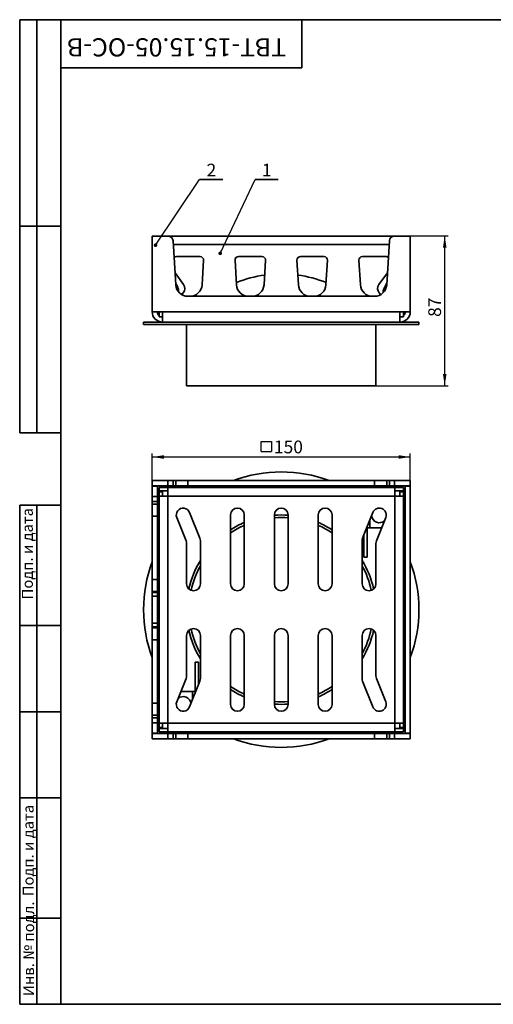
# Model space of a CAD drawing. Units: millimetres. Extents: x 8 to 418, y 1 to 293.
# Drawn here: x 8 to 146, y 5 to 291 of the extents above; entities that cross this region are included whole.
import ezdxf

# ---------------------------------------------------------------- set-up
doc = ezdxf.new("R2010")
doc.units = ezdxf.units.MM
doc.layers.add('FORMAT', color=7, linetype='Continuous')
doc.styles.add('SLDTEXTSTYLE0', font='TXT', dxfattribs={"width": 0.7, "bigfont": 'bigfont'})
doc.styles.add('SLDTEXTSTYLE1', font='TXT', dxfattribs={"width": 0.7})
doc.dimstyles.new('SLDDIMSTYLE0', dxfattribs={"dimtxt": 3.393075, "dimasz": 3.393075, "dimexe": 0, "dimexo": 0.0625, "dimgap": 0.848269, "dimtad": 2, "dimdec": 1, "dimlfac": 2, "dimrnd": 1e-09, "dimzin": 12, "dimdsep": 46, "dimtxsty": 'SLDTEXTSTYLE1', "dimsah": 1, "dimcen": 0.09, "dimadec": 0, "dimazin": 3, "dimtfac": 1, "dimtdec": 1, "dimtofl": 0, "dimtmove": 0, "dimatfit": 3, "dimfxl": 1, "dimfrac": 2, "dimtolj": 1, "dimtzin": 12, "dimarcsym": 0})
doc.dimstyles.new('SLDDIMSTYLE1', dxfattribs={"dimtxt": 0.18, "dimasz": 1.044023, "dimexe": 0, "dimexo": 0.0625, "dimgap": 0, "dimtad": 0, "dimtih": 1, "dimtoh": 1, "dimdec": 0, "dimrnd": 1e-09, "dimzin": 0, "dimdsep": 46, "dimtxsty": 'Standard', "dimblk1": 'DOT', "dimblk2": 'DOT', "dimsah": 1, "dimcen": 0.09, "dimadec": 0, "dimazin": 0, "dimtfac": 1.044023, "dimtdec": 0, "dimtofl": 0, "dimtmove": 0, "dimatfit": 3, "dimldrblk": 'DOT', "dimfxl": 1, "dimfrac": 2, "dimtolj": 1, "dimtzin": 0, "dimarcsym": 0})

# ---------------------------------------------------------------- blocks, each defined once
blk = doc.blocks.new('_D')
at = {"layer": 'FORMAT'}
for p, q in [((121.5, 228.17), (132.5, 228.17)), ((131.5, 184.67), (131.5, 228.17)), ((111.5, 184.67), (132.5, 184.67))]:
    blk.add_line(p, q, dxfattribs=at)
for points in [[(131.5, 228.17), (130.97, 224.77), (132.02, 224.77)], [(131.5, 184.67), (132.02, 188.06), (130.97, 188.06)]]:
    blk.add_solid(points, dxfattribs=at)
at = {"layer": 'FORMAT', "insert": (126.72, 204.67), "char_height": 3.704, "attachment_point": 1, "rotation": 90, "style": 'SLDTEXTSTYLE1'}
blk.add_mtext('87', dxfattribs=at)
blk = doc.blocks.new('SW_NOTE_1')
at = {"layer": 'FORMAT', "color": 0}
for p, q in [((0, 0), (6.71, 0)), ((6.71, 0), (0, 0)), ((0, 0), (6.71, 0)), ((6.71, 0), (0, 0)), ((0, 0), (6.71, 0)), ((6.71, 0), (0, 0))]:
    blk.add_line(p, q, dxfattribs=at)
at = {"layer": 'FORMAT', "color": 0, "insert": (3.43, 4.61), "char_height": 3.7, "attachment_point": 2, "style": 'SLDTEXTSTYLE1'}
blk.add_mtext('2', dxfattribs=at)
blk = doc.blocks.new('_DOT')
at = {"color": 0, "linetype": 'ByBlock', "lineweight": -2}
blk.add_line((-0.5, 0), (-1, 0), dxfattribs=at)
at = {"color": 0, "linetype": 'ByBlock', "const_width": 0.5}
blk.add_lwpolyline([(-0.25, 0, 1), (0.25, 0, 1)], format="xyb", close=True, dxfattribs=at)
blk = doc.blocks.new('SW_NOTE_2')
at = {"layer": 'FORMAT', "color": 0}
for p, q in [((0, 0), (6.71, 0)), ((6.71, 0), (0, 0)), ((0, 0), (6.71, 0)), ((6.71, 0), (0, 0)), ((0, 0), (6.71, 0)), ((6.71, 0), (0, 0))]:
    blk.add_line(p, q, dxfattribs=at)
at = {"layer": 'FORMAT', "color": 0, "insert": (3.38, 4.61), "char_height": 3.7, "attachment_point": 2, "style": 'SLDTEXTSTYLE1'}
blk.add_mtext('1', dxfattribs=at)
blk = doc.blocks.new('SW_SYMBOL_MOD_BOX')
at = {"layer": 'FORMAT', "color": 0}
for p, q in [((200, 200), (200, 800)), ((200, 800), (800, 800)), ((800, 800), (800, 200)), ((200, 200), (800, 200))]:
    blk.add_line(p, q, dxfattribs=at)
blk = doc.blocks.new('_D_1')
at = {"layer": 'FORMAT'}
for p, q in [((46.5, 86.72), (46.5, 164.98)), ((46.5, 163.98), (121.5, 163.98)), ((121.5, 155.53), (121.5, 164.98))]:
    blk.add_line(p, q, dxfattribs=at)
for points in [[(46.5, 163.98), (49.89, 163.46), (49.89, 164.5)], [(121.5, 163.98), (118.1, 164.5), (118.1, 163.46)]]:
    blk.add_solid(points, dxfattribs=at)
at = {"layer": 'FORMAT', "xscale": 0.004883602819237148, "yscale": 0.004883602819237148, "zscale": 0.004883602819237148}
blk.add_blockref('SW_SYMBOL_MOD_BOX', (77.21, 164.57), dxfattribs=at)
at = {"layer": 'FORMAT', "insert": (81.88, 168.75), "char_height": 3.704, "attachment_point": 1, "style": 'SLDTEXTSTYLE1'}
blk.add_mtext('150', dxfattribs=at)

msp = doc.modelspace()

# ---------------------------------------------------------------- linework, layer by layer
at = {"color": 7, "linetype": 'Continuous', "lineweight": 35}
for p, q in [((46.496, 206.167), (46.496, 228.167)), ((51.085, 228.167), (46.496, 228.167)), ((51.085, 228.167), (116.907, 228.167)), ((52.582, 226.758), (53.365, 213.953)), ((114.627, 213.953), (115.41, 226.758)), ((121.496, 228.167), (116.907, 228.167)), ((121.496, 228.167), (121.496, 206.167)), ((53.559, 222.167), (60.433, 222.167)), ((61.431, 221.106), (60.994, 213.953)), ((70.998, 213.953), (70.561, 221.106)), ((71.559, 222.167), (78.433, 222.167)), ((79.431, 221.106), (78.994, 213.953)), ((88.998, 213.953), (88.561, 221.106)), ((89.559, 222.167), (96.433, 222.167)), ((97.431, 221.106), (96.994, 213.953)), ((106.998, 213.953), (106.561, 221.106)), ((107.559, 222.167), (114.433, 222.167)), ((55.614, 214.09), (53.15, 217.482)), ((112.378, 214.09), (114.843, 217.482)), ((53.956, 213.279), (53.335, 214.446)), ((113.801, 212.837), (114.657, 214.446)), ((55.528, 211.629), (55.113, 211.133)), ((56.859, 210.667), (111.133, 210.667)), ((112.464, 211.629), (112.879, 211.133)), ((46.496, 206.167), (49.496, 206.167)), ((48.496, 204.667), (48.496, 206.167)), ((118.496, 206.167), (49.496, 206.167)), ((49.496, 206.167), (49.496, 203.167)), ((121.496, 206.167), (118.496, 206.167)), ((118.496, 203.167), (118.496, 206.167)), ((119.496, 206.167), (119.496, 204.667)), ((43.996, 203.167), (43.996, 202.417)), ((49.496, 203.167), (43.996, 203.167)), ((48.496, 204.667), (49.496, 204.667)), ((63.754, 203.167), (49.496, 203.167)), ((104.238, 203.167), (63.754, 203.167)), ((118.496, 203.167), (104.238, 203.167)), ((118.496, 204.667), (119.496, 204.667)), ((123.996, 203.167), (118.496, 203.167)), ((123.996, 202.417), (123.996, 203.167)), ((123.996, 202.417), (43.996, 202.417)), ((56.496, 202.417), (56.496, 184.667)), ((111.496, 184.667), (111.496, 202.417)), ((56.524, 184.667), (56.496, 184.667)), ((111.496, 184.667), (56.524, 184.667)), ((46.496, 155.629), (46.496, 157.129)), ((46.496, 157.129), (51.085, 157.129)), ((46.496, 155.629), (51.085, 155.629)), ((46.496, 155.529), (47.996, 155.529)), ((46.496, 152.54), (46.496, 155.529)), ((47.996, 152.54), (47.996, 155.529)), ((48.496, 154.129), (48.496, 155.129)), ((48.496, 155.129), (50.996, 155.129)), ((49.496, 155.129), (49.496, 155.629)), ((50.996, 152.629), (50.996, 155.129)), ((116.996, 155.129), (50.996, 155.129)), ((51.085, 155.629), (51.085, 157.129)), ((51.085, 157.129), (52.582, 157.129)), ((52.582, 155.629), (51.085, 155.629)), ((52.582, 157.129), (52.582, 155.629)), ((52.582, 157.129), (53.365, 157.129)), ((53.365, 155.629), (52.582, 155.629)), ((53.365, 155.629), (53.365, 157.129)), ((53.365, 157.129), (56.859, 157.129)), ((56.859, 155.629), (53.365, 155.629)), ((56.859, 157.129), (56.859, 155.629)), ((56.859, 157.129), (111.133, 157.129)), ((111.133, 155.629), (56.859, 155.629)), ((111.133, 155.629), (111.133, 157.129)), ((111.133, 157.129), (114.627, 157.129)), ((114.627, 155.629), (111.133, 155.629)), ((114.627, 157.129), (114.627, 155.629)), ((114.627, 157.129), (115.41, 157.129)), ((115.41, 155.629), (114.627, 155.629)), ((115.41, 155.629), (115.41, 157.129)), ((115.41, 157.129), (116.907, 157.129)), ((116.907, 155.629), (115.41, 155.629)), ((116.907, 157.129), (116.907, 155.629)), ((116.907, 157.129), (121.496, 157.129)), ((116.907, 155.629), (121.496, 155.629)), ((116.996, 155.129), (116.996, 152.629)), ((119.496, 155.129), (116.996, 155.129)), ((118.496, 155.629), (118.496, 155.129)), ((119.496, 155.129), (119.496, 154.129)), ((119.996, 155.529), (119.996, 83.729)), ((119.996, 155.529), (121.496, 155.529)), ((121.496, 157.129), (121.496, 155.629)), ((121.496, 155.529), (121.496, 83.729)), ((47.996, 152.54), (46.496, 152.54)), ((46.496, 152.54), (46.496, 151.043)), ((48.496, 154.129), (47.996, 154.129)), ((47.996, 151.043), (47.996, 152.54)), ((48.496, 154.129), (50.996, 154.129)), ((48.496, 153.879), (49.496, 153.879)), ((48.496, 153.879), (48.496, 152.629)), ((48.496, 152.629), (48.496, 86.629)), ((48.496, 152.629), (50.996, 152.629)), ((49.496, 153.879), (49.496, 152.629)), ((50.996, 152.629), (50.996, 86.629)), ((116.996, 152.629), (50.996, 152.629)), ((119.496, 154.129), (116.996, 154.129)), ((116.996, 86.629), (116.996, 152.629)), ((116.996, 152.629), (119.496, 152.629)), ((118.496, 153.879), (119.496, 153.879)), ((118.496, 153.879), (118.496, 152.629)), ((119.996, 154.129), (119.496, 154.129)), ((119.496, 153.879), (119.496, 152.629)), ((119.496, 86.629), (119.496, 152.629)), ((46.496, 151.043), (47.996, 151.043)), ((46.496, 150.259), (46.496, 151.043)), ((47.996, 150.259), (46.496, 150.259)), ((46.496, 150.259), (46.496, 146.766)), ((47.996, 151.043), (47.996, 150.259)), ((47.996, 146.766), (47.996, 150.259)), ((46.496, 146.766), (47.996, 146.766)), ((46.496, 128.421), (46.496, 146.766)), ((47.996, 146.766), (47.996, 128.421)), ((56.353, 139.601), (53.639, 146.386)), ((57.353, 147.871), (60.353, 140.371)), ((69.246, 147.129), (69.246, 127.129)), ((73.246, 127.129), (73.246, 147.129)), ((81.996, 147.129), (81.996, 127.129)), ((85.996, 127.129), (85.996, 147.129)), ((94.746, 147.129), (94.746, 127.129)), ((98.746, 127.129), (98.746, 147.129)), ((110.639, 147.871), (107.639, 140.371)), ((111.639, 139.601), (114.353, 146.386)), ((109.746, 143.379), (108.842, 143.379)), ((108.996, 134.879), (108.996, 143.379)), ((113.15, 143.379), (109.746, 143.379)), ((107.996, 134.879), (107.996, 141.264)), ((56.496, 138.858), (56.496, 127.129)), ((60.496, 127.129), (60.496, 139.629)), ((107.496, 139.629), (107.496, 127.129)), ((111.496, 127.129), (111.496, 138.858)), ((108.996, 134.879), (107.996, 134.879)), ((47.996, 128.421), (46.496, 128.421)), ((46.496, 128.421), (46.496, 124.928)), ((47.996, 124.928), (47.996, 128.421)), ((46.496, 124.928), (47.996, 124.928)), ((46.496, 124.928), (46.496, 124.574)), ((47.996, 124.574), (46.496, 124.574)), ((46.496, 124.574), (46.496, 123.576)), ((46.496, 123.576), (47.996, 123.576)), ((46.496, 123.576), (46.496, 115.681)), ((47.996, 124.928), (47.996, 124.574)), ((47.996, 123.576), (47.996, 124.574)), ((47.996, 123.576), (47.996, 115.681)), ((48.011, 122.629), (47.996, 122.629)), ((48.011, 116.629), (48.011, 122.629)), ((48.011, 122.629), (48.496, 122.629)), ((119.496, 122.629), (119.981, 122.629)), ((119.981, 122.629), (119.981, 116.629)), ((119.996, 122.629), (119.981, 122.629)), ((47.996, 115.681), (46.496, 115.681)), ((46.496, 115.681), (46.496, 114.683)), ((46.496, 114.683), (47.996, 114.683)), ((46.496, 114.683), (46.496, 114.33)), ((47.996, 116.629), (48.011, 116.629)), ((47.996, 114.683), (47.996, 115.681)), ((47.996, 114.683), (47.996, 114.33)), ((48.496, 116.629), (48.011, 116.629)), ((119.981, 116.629), (119.496, 116.629)), ((119.981, 116.629), (119.996, 116.629)), ((47.996, 114.33), (46.496, 114.33)), ((46.496, 114.33), (46.496, 110.836)), ((47.996, 110.836), (47.996, 114.33)), ((56.496, 112.129), (56.496, 100.399)), ((60.496, 99.629), (60.496, 112.129)), ((69.246, 112.129), (69.246, 92.129)), ((73.246, 92.129), (73.246, 112.129)), ((81.996, 112.129), (81.996, 92.129)), ((85.996, 92.129), (85.996, 112.129)), ((94.746, 112.129), (94.746, 92.129)), ((98.746, 92.129), (98.746, 112.129)), ((107.496, 112.129), (107.496, 99.629)), ((111.496, 100.399), (111.496, 112.129)), ((46.496, 110.836), (47.996, 110.836)), ((46.496, 92.491), (46.496, 110.836)), ((47.996, 110.836), (47.996, 92.491)), ((58.996, 104.379), (59.996, 104.379)), ((58.996, 104.379), (58.996, 95.879)), ((59.996, 104.379), (59.996, 97.994)), ((56.353, 99.656), (53.639, 92.871)), ((57.353, 91.386), (60.353, 98.886)), ((110.639, 91.386), (107.639, 98.886)), ((111.639, 99.656), (114.353, 92.871)), ((54.842, 95.879), (58.246, 95.879)), ((58.246, 95.879), (59.15, 95.879)), ((47.996, 92.491), (46.496, 92.491)), ((46.496, 92.491), (46.496, 88.998)), ((47.996, 88.998), (47.996, 92.491)), ((46.496, 88.998), (47.996, 88.998)), ((46.496, 88.215), (46.496, 88.998)), ((47.996, 88.998), (47.996, 88.215)), ((47.996, 88.215), (46.496, 88.215)), ((46.496, 88.215), (46.496, 86.718)), ((46.496, 83.729), (46.496, 86.718)), ((46.496, 86.718), (47.996, 86.718)), ((47.996, 86.718), (47.996, 88.215)), ((47.996, 83.729), (47.996, 86.718)), ((50.996, 86.629), (48.496, 86.629)), ((48.496, 85.379), (48.496, 86.629)), ((49.496, 85.379), (49.496, 86.629)), ((50.996, 86.629), (116.996, 86.629)), ((50.996, 84.129), (50.996, 86.629)), ((116.996, 86.629), (116.996, 84.129)), ((119.496, 86.629), (116.996, 86.629)), ((118.496, 85.379), (118.496, 86.629)), ((119.496, 85.379), (119.496, 86.629)), ((47.996, 83.729), (46.496, 83.729)), ((46.496, 82.129), (46.496, 83.629)), ((51.085, 83.629), (46.496, 83.629)), ((47.996, 85.129), (48.496, 85.129)), ((49.496, 85.379), (48.496, 85.379)), ((48.496, 84.129), (48.496, 85.129)), ((48.496, 85.129), (50.996, 85.129)), ((48.496, 84.129), (50.996, 84.129)), ((49.496, 83.629), (49.496, 84.129)), ((50.996, 84.129), (116.996, 84.129)), ((51.085, 82.129), (51.085, 83.629)), ((51.085, 83.629), (52.582, 83.629)), ((52.582, 83.629), (52.582, 82.129)), ((53.365, 83.629), (52.582, 83.629)), ((53.365, 82.129), (53.365, 83.629)), ((53.365, 83.629), (56.859, 83.629)), ((56.859, 83.629), (56.859, 82.129)), ((111.133, 83.629), (56.859, 83.629)), ((111.133, 82.129), (111.133, 83.629)), ((111.133, 83.629), (114.627, 83.629)), ((114.627, 83.629), (114.627, 82.129)), ((115.41, 83.629), (114.627, 83.629)), ((115.41, 82.129), (115.41, 83.629)), ((115.41, 83.629), (116.907, 83.629)), ((116.907, 83.629), (116.907, 82.129)), ((121.496, 83.629), (116.907, 83.629)), ((119.496, 85.129), (116.996, 85.129)), ((119.496, 84.129), (116.996, 84.129)), ((119.496, 85.379), (118.496, 85.379)), ((118.496, 84.129), (118.496, 83.629)), ((119.496, 85.129), (119.496, 84.129)), ((119.496, 85.129), (119.996, 85.129)), ((121.496, 83.729), (119.996, 83.729)), ((121.496, 83.629), (121.496, 82.129)), ((51.085, 82.129), (46.496, 82.129)), ((52.582, 82.129), (51.085, 82.129)), ((52.582, 82.129), (53.365, 82.129)), ((56.859, 82.129), (53.365, 82.129)), ((56.859, 82.129), (111.133, 82.129)), ((114.627, 82.129), (111.133, 82.129)), ((114.627, 82.129), (115.41, 82.129)), ((116.907, 82.129), (115.41, 82.129)), ((121.496, 82.129), (116.907, 82.129))]:
    msp.add_line(p, q, dxfattribs=at)
at = {"color": 8, "linetype": 'Continuous', "lineweight": 35}
for p, q in [((52.649, 225.667), (115.343, 225.667)), ((53.539, 213.057), (53.956, 213.279)), ((114.26, 212.593), (113.801, 212.837)), ((49.496, 153.879), (49.496, 154.129)), ((118.496, 154.129), (118.496, 153.879)), ((109.746, 145.639), (109.746, 143.379)), ((58.246, 93.619), (58.246, 95.879)), ((49.496, 85.129), (49.496, 85.379)), ((118.496, 85.379), (118.496, 85.129))]:
    msp.add_line(p, q, dxfattribs=at)
at = {"color": 7, "linetype": 'Continuous', "lineweight": 35}
for centre, radius, start, end in [((51.085, 226.667), 1.5, 3.5, 90), ((116.907, 226.667), 1.5, 90, 176.5), ((53.559, 221.167), 1, 90, 132.82428), ((60.433, 221.167), 1, 356.5, 90), ((71.559, 221.167), 1, 90, 183.5), ((78.433, 221.167), 1, 356.5, 90), ((89.559, 221.167), 1, 90, 183.5), ((96.433, 221.167), 1, 356.5, 90), ((107.559, 221.167), 1, 90, 183.5), ((114.433, 221.167), 1, 47.17572, 90), ((83.996, 182.167), 35, 97.92595, 111.8744), ((83.996, 182.167), 35, 68.1256, 82.07405), ((56.859, 214.167), 3.5, 183.5, 270), ((52.19, 212.34), 2, 348.72019, 28), ((53.996, 212.914), 2, 320, 36), ((57.5, 214.167), 3.5, 270, 356.5), ((74.492, 214.167), 3.5, 183.5, 270), ((75.5, 214.167), 3.5, 270, 356.5), ((92.492, 214.167), 3.5, 183.5, 270), ((93.5, 214.167), 3.5, 270, 356.5), ((110.492, 214.167), 3.5, 183.5, 270), ((111.133, 214.167), 3.5, 270, 356.5), ((113.996, 212.914), 2, 144, 220), ((115.126, 212.133), 1.5, 152, 194.45087), ((49.496, 206.167), 3, 180, 270), ((49.496, 206.167), 1.5, 180, 228.18969), ((118.496, 206.167), 3, 270, 0), ((118.496, 206.167), 1.5, 311.81031, 0), ((83.996, 119.629), 40, 69.63587, 110.36413), ((55.496, 147.129), 2, 21.80141, 201.80141), ((71.246, 147.129), 2, 0, 180), ((83.996, 147.129), 2, 0, 180), ((96.746, 147.129), 2, 0, 180), ((112.496, 147.129), 2, 338.19859, 158.19859), ((83.996, 119.629), 27.5, 85.82935, 94.17065), ((83.996, 119.629), 26.75, 85.7122, 94.2878), ((112.496, 147.129), 2.25, 185.46463, 310.93255), ((83.996, 119.629), 27.5, 113.01108, 122.43644), ((83.996, 119.629), 26.75, 113.69508, 123.46324), ((83.996, 119.629), 27.5, 57.56356, 66.98892), ((83.996, 119.629), 26.75, 56.53676, 66.30492), ((58.496, 139.629), 2, 0, 21.80141), ((109.496, 139.629), 2, 158.19859, 180), ((54.496, 138.858), 2, 0, 21.80141), ((113.496, 138.858), 2, 158.19859, 180), ((83.996, 119.629), 40, 159.63587, 180), ((83.996, 119.629), 27.5, 148.70955, 167.37462), ((83.996, 119.629), 26.75, 151.46251, 167.89338), ((83.996, 119.629), 27.5, 12.62538, 31.29045), ((83.996, 119.629), 26.75, 12.10662, 28.53749), ((83.996, 119.629), 40, 339.63587, 20.36413), ((58.496, 127.129), 2, 180, 0), ((71.246, 127.129), 2, 180, 0), ((83.996, 127.129), 2, 180, 0), ((96.746, 127.129), 2, 180, 0), ((109.496, 127.129), 2, 180, 0), ((83.996, 119.629), 40, 180, 200.36413), ((58.496, 112.129), 2, 0, 180), ((83.996, 119.629), 27.5, 192.62538, 211.29045), ((83.996, 119.629), 26.75, 192.10662, 208.53749), ((71.246, 112.129), 2, 0, 180), ((83.996, 112.129), 2, 0, 180), ((96.746, 112.129), 2, 0, 180), ((109.496, 112.129), 2, 0, 180), ((83.996, 119.629), 26.75, 331.46251, 347.89338), ((83.996, 119.629), 27.5, 328.70955, 347.37462), ((54.496, 100.399), 2, 338.19859, 0), ((113.496, 100.399), 2, 180, 201.80141), ((58.496, 99.629), 2, 338.19859, 0), ((83.996, 119.629), 26.75, 236.53676, 246.30492), ((83.996, 119.629), 26.75, 293.69508, 303.46324), ((109.496, 99.629), 2, 180, 201.80141), ((83.996, 119.629), 27.5, 237.56356, 246.98892), ((83.996, 119.629), 27.5, 293.01108, 302.43644), ((55.496, 92.129), 2, 158.19859, 338.19859), ((55.496, 92.129), 2.25, 5.46463, 130.93255), ((71.246, 92.129), 2, 180, 0), ((83.996, 119.629), 26.75, 265.7122, 274.2878), ((83.996, 119.629), 27.5, 265.82935, 274.17065), ((83.996, 92.129), 2, 180, 0), ((96.746, 92.129), 2, 180, 0), ((112.496, 92.129), 2, 201.80141, 21.80141), ((83.996, 119.629), 40, 249.63587, 290.36413)]:
    msp.add_arc(centre, radius, start, end, dxfattribs=at)
at = {"layer": 'FORMAT', "color": 7, "lineweight": 35}
for p, q in [((20, 291), (8, 291)), ((8, 291), (8, 171)), ((13, 171), (13, 291)), ((20, 291), (415, 291)), ((20, 291), (20, 5)), ((90, 291), (90, 277)), ((90, 277), (20, 277)), ((20, 231), (8, 231)), ((8, 171), (20, 171)), ((8, 5), (8, 150)), ((8, 150), (20, 150)), ((13, 5), (13, 150)), ((8, 115), (20, 115)), ((8, 90), (20, 90)), ((8, 65), (20, 65)), ((20, 30), (8, 30)), ((20, 5), (8, 5)), ((20, 5), (415, 5))]:
    msp.add_line(p, q, dxfattribs=at)

# ---------------------------------------------------------------- block references
at = {"layer": 'FORMAT'}
for name, p in [('SW_NOTE_1', (60.281, 244.56)), ('SW_NOTE_2', (76.407, 244.56))]:
    msp.add_blockref(name, p, dxfattribs=at)

# ---------------------------------------------------------------- texts
at = {"layer": 'FORMAT', "color": 7, "style": 'SLDTEXTSTYLE0'}
for s, insert, char_height, attachment_point, rotation in [('ТВТ-15.15.05-ОС-В', (53.591, 280.316), 5.29167, 2, 180), ('Подп. и дата', (8.653, 122.612), 3.175, 1, 90), ('Подп. и дата', (8.88, 36.37), 3.175, 1, 90), ('Инв. № подл.', (9.016, 7.4), 3.175, 1, 90)]:
    msp.add_mtext(s, dxfattribs=dict(at, insert=insert, char_height=char_height, attachment_point=attachment_point, rotation=rotation))

# ---------------------------------------------------------------- dimensions: what is measured, and where the dimension line sits
at = {"layer": 'FORMAT'}
dim = msp.add_linear_dim(base=(131.496, 228.167), p1=(111.496, 184.667), p2=(121.496, 228.167), angle=90, dimstyle='SLDDIMSTYLE0', dxfattribs=at)
dim.commit()
dim.dimension.update_dxf_attribs({"geometry": '_D', "text_midpoint": (131.496, 206.837), "dimtype": 160})
dim = msp.add_linear_dim(base=(121.496, 163.978), p1=(46.496, 86.718), p2=(121.496, 155.529), text='{\\fGDT;o}<>', dimstyle='SLDDIMSTYLE0', dxfattribs=at)
dim.commit()
dim.dimension.update_dxf_attribs({"geometry": '_D_1', "text_midpoint": (82.319, 163.978), "dimtype": 160})

# ---------------------------------------------------------------- leaders
for points in [[(47.468, 225.498), (60.281, 244.56)], [(66.258, 223.121), (76.407, 244.56)]]:
    msp.add_leader(points, dimstyle='SLDDIMSTYLE1', dxfattribs=at)

doc.saveas('drawing.dxf')
